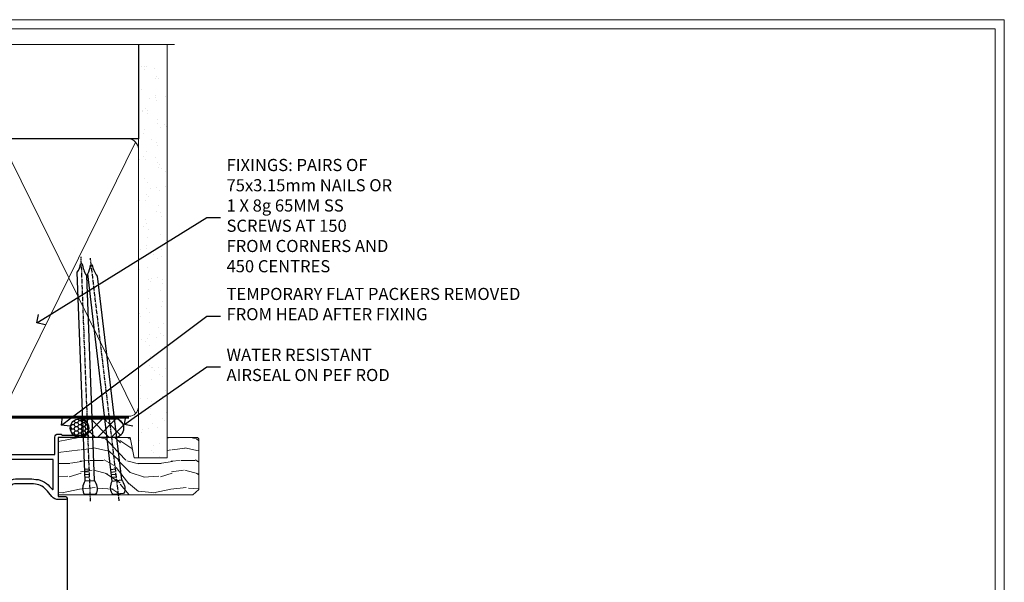
# Model space of a CAD drawing. Extents: x 2886 to 195261, y 28297 to 29865.
# Drawn here: x 12122 to 12447, y 29230 to 29416 of the extents above; entities that cross this region are included whole.
import ezdxf
from ezdxf import colors
from ezdxf.entities.mleader import LeaderData, LeaderLine
from ezdxf.math import Vec2, Vec3

# ---------------------------------------------------------------- set-up
doc = ezdxf.new("R2010")
doc.units = 0
doc.linetypes.add('CENTER', pattern=[2, 1.25, -0.25, 0.25, -0.25])
doc.linetypes.add('Dashed', pattern=[564.444447, 282.222223, -282.222223])
doc.layers.get('Defpoints').update_dxf_attribs({"color": 8})
doc.layers.add('Aluminium Systems Ltd Joinery Detail', color=7, linetype='Continuous')
doc.layers.add('Aluminium Systems Ltd Notes', color=7, linetype='Continuous')
doc.layers.add('HARDWARE', color=8, linetype='Continuous', lineweight=5)
doc.layers.add('Viewport', color=7, linetype='Continuous', plot=False)
doc.styles.get("Standard").update_dxf_attribs({"font": 'arial.ttf'})

# ---------------------------------------------------------------- blocks, each defined once
blk = doc.blocks.new('Page Layout')
at = {"layer": 'Aluminium Systems Ltd Joinery Detail', "color": 8, "lineweight": 5}
blk.add_lwpolyline([(0, 730.13), (0, 0), (553.08, 0), (553.08, 730.13)], close=True, dxfattribs=at)
blk = doc.blocks.new('90mm Framing Head DF')
at = {"layer": 'Aluminium Systems Ltd Joinery Detail'}
h = blk.add_hatch(dxfattribs=at)
h.set_pattern_fill('AR-SAND', color=256, scale=0.15)
h.set_pattern_definition([(37.5, (2.752, -0.2966), (-0.24, 7.3412), [0, -5.7912, 0, -6.477, 0, -6.19125]), (7.5, (2.752, -0.297), (6.74285, 10.7524), [0, -3.1242, 0, -5.2197, 0, -2.00025]), (327.5, (-1.934, -0.2966), (11.86489, 0.02156), [0, -1.905, 0, -6.858, 0, -8.9535]), (317.5, (-1.934, -0.297), (11.45335, 3.34394), [0, -0.9525, 0, -4.4958, 0, -5.1435])])
h.paths.add_polyline_path([(121.71, -4.97), (112.21, -4.97), (112.21, -136.07), (121.71, -136.07)])
at = {"layer": 'Aluminium Systems Ltd Joinery Detail', "lineweight": 5}
for p, q in [((21.89, -121.49, 1), (65.56, -31.9, 1)), ((21.89, -31.9, 1), (65.56, -121.49, 1)), ((67.34, -121.49, 1), (111.29, -32.08, 2)), ((67.38, -32.08, 1), (111.32, -121.49, 2))]:
    blk.add_line(p, q, dxfattribs=at)
at = {"layer": 'Aluminium Systems Ltd Joinery Detail', "linetype": 'Continuous', "lineweight": 5, "ltscale": 0.12}
blk.add_lwpolyline([(124.08, 0.03), (31.17, 0.03), (30.27, -3.41), (29, 4.01), (27.96, 0.03), (-46.43, 0.03)], dxfattribs=at)
at = {"layer": 'Aluminium Systems Ltd Joinery Detail', "linetype": 'Dashed', "elevation": 1}
blk.add_lwpolyline([(112.21, 0.03), (112.21, -30.99), (21, -30.99), (21, 0.03)], dxfattribs=at)
at = {"layer": 'Aluminium Systems Ltd Joinery Detail', "lineweight": 5, "elevation": 2}
blk.add_lwpolyline([(112.21, 0.03), (112.21, -136.07), (121.71, -136.07), (121.71, 0.03)], dxfattribs=at)
at = {"layer": 'Aluminium Systems Ltd Joinery Detail', "linetype": 'Dashed', "lineweight": 5, "ltscale": 0.01, "const_width": 0.25, "elevation": 1.25}
blk.add_lwpolyline([(20.85, -0.17), (20.85, -119.34, 0.414144), (24.04, -122.51), (109.17, -122.51)], format="xyb", dxfattribs=at)
at = {"layer": 'Aluminium Systems Ltd Joinery Detail', "linetype": 'CENTER', "lineweight": 5, "ltscale": 3, "const_width": 0.5, "elevation": 1.5}
blk.add_lwpolyline([(20.47, -5.31), (20.47, -119.34, 0.422885), (24.04, -122.89), (109.17, -122.89)], format="xyb", dxfattribs=at)
at = {"layer": 'Aluminium Systems Ltd Joinery Detail', "lineweight": 5, "elevation": 1}
for points in [[(66.45, -117.23), (66.45, -34.05, 0.414214), (63.42, -31.01), (24.04, -31.01, 0.414214), (21, -34.05), (21, -117.23)], [(112.21, -117.44), (112.21, -34.26, 0.368185), (109.17, -31.01), (69.49, -31.01, 0.368185), (66.45, -34.26), (66.45, -117.44)], [(66.45, -36.16), (66.45, -119.34, -0.414214), (63.42, -122.38), (24.04, -122.38, -0.414214), (21, -119.34), (21, -36.16)], [(112.21, -36.16), (112.21, -119.34, -0.414214), (109.17, -122.38), (69.49, -122.38, -0.414214), (66.45, -119.34), (66.45, -36.16)]]:
    blk.add_lwpolyline(points, format="xyb", dxfattribs=at)
blk = doc.blocks.new('_Open90')
at = {"color": 0, "linetype": 'ByBlock', "lineweight": -2}
for p, q in [((0, 0), (-1, 0)), ((-0.5, 0.5), (0, 0)), ((0, 0), (-0.5, -0.5))]:
    blk.add_line(p, q, dxfattribs=at)
blk = doc.blocks.new('BS055')
blk.add_lwpolyline([(-1.74, 1.5, 0.281117), (-3.87, 0.2), (-5.29, -2.56, -1), (-5.91, -2.24), (-4.52, 0.47, -0.281117), (-1.85, 2.1), (-0.75, 2.1, -0.414272), (-0.45, 1.8), (-0.45, -0.85), (0.4, -0.85), (0.4, -3.05), (-0.45, -3.05), (-0.45, -4.9, -0.414214), (-0.75, -5.2), (-1.15, -5.2, -0.414214), (-1.45, -4.9), (-1.45, 1.3, 0.414214), (-1.65, 1.5)], format="xyb", close=True)
blk.add_lwpolyline([(0.4, -3.05), (1.15, -3.05), (1.15, -4.1, 0.414214), (1.4, -4.35), (1.7, -4.35, 0.414214), (1.95, -4.1), (1.95, 0.2, 0.414214), (1.7, 0.45), (1.4, 0.45, 0.414214), (1.15, 0.2), (1.15, -0.85), (0.4, -0.85)], format="xyb")
blk = doc.blocks.new('10F515-22716')
at = {"flags": 128}
for points in [[(-1.4, -1.4), (-1.4, -5), (-12.1, -5), (-12.1, -1.4), (-10.8, -1.4, 0.57735), (-10.63, -1.1), (-11.2, -0.1, 0.267949), (-11.38, 0), (-13.6, 0, 0.414214), (-13.8, -0.2), (-13.8, -3.4, 0.414214), (-13.6, -3.6), (-13.3, -3.6), (-13.3, -9), (-66.4, -9), (-66.4, -3.6), (-64.3, -3.6, 0.414214), (-64.1, -3.4), (-64.1, -0.2, 0.414214), (-64.3, 0), (-64.6, 0, 0.414214), (-65.1, -0.5), (-65.1, -2.5), (-66.6, -2.5), (-66.6, 9.5), (-65.1, 9.5), (-65.1, 8.7, 1), (-64.3, 8.7), (-64.3, 9.5, 0.182675), (-64.5, 10.03), (-64.5, 11.3, 1), (-65.4, 11.3), (-65.4, 10.5), (-66.9, 10.5), (-66.9, 16), (-65.4, 16), (-65.4, 15.2, 1), (-64.5, 15.2), (-64.5, 16.5, 0.414214), (-65, 17), (-67.7, 17, 0.414214), (-68, 16.7), (-68, -54, 0.414214), (-67, -55), (-58.5, -55, 0.414214), (-58, -54.5), (-58, -36, -0.414214), (-51.2, -29.2), (-43.35, -29.2), (-43.35, -35.45, 1), (-42.25, -35.45), (-42.25, -29.2), (14.9, -29.2), (14.9, -35, 0.414214), (15.9, -36), (16.79, -36, 0.198912), (17.15, -35.85), (17.4, -35.6), (23.6, -35.6), (23.85, -35.85, 0.198912), (24.21, -36), (25.4, -36, 1), (25.4, -34.8), (16, -34.8), (16, -15.4), (18.5, -15.4, 1), (18.5, -14.4), (16.2, -14.4, 0.221695), (13.9, -15.47), (12.89, -16.67, -0.041739), (11.13, -18.45, -0.135557), (9.11, -19.39, -0.041739), (6.61, -19.6), (2, -19.6, -0.414214), (0, -17.6), (0, -0.5, 0.414214), (-0.5, 0), (-2.12, 0, 0.267949), (-2.3, -0.1), (-2.87, -1.1, 0.57735), (-2.7, -1.4)], [(-64.11, -53.01, 1), (-65.09, -53.19), (-64.98, -53.8), (-66.6, -53.8), (-66.6, -41.8), (-64.98, -41.8), (-65.09, -42.41, 1), (-64.11, -42.59), (-63.98, -41.86, 0.466308), (-64.87, -40.8), (-66.4, -40.8), (-66.4, -29), (-64.6, -29, 0.414214), (-64.1, -28.5), (-64.1, -28.1, 0.414214), (-64.6, -27.6), (-66.4, -27.6), (-66.4, -10.6), (-13.3, -10.6, 0.414214), (-11.7, -9), (-11.7, -6.6), (-1.6, -6.6), (-1.6, -17.6, 0.414214), (2, -21.2), (6.61, -21.2, 0.041739), (9.37, -20.97, 0.135557), (12.17, -19.66, 0.040067), (14.05, -17.79, -0.697722), (14.4, -17.91), (14.4, -27.6), (-51, -27.6, 0.414214), (-59.4, -36), (-59.4, -53.8), (-63.97, -53.8)]]:
    blk.add_lwpolyline(points, format="xyb", close=True, dxfattribs=at)
blk = doc.blocks.new('GB004')
blk.add_lwpolyline([(-11, 1, 0.414214), (-10, 0), (-3.9, 0, 0.414214), (-2.9, 1), (-2.9, 2.9, -0.267949), (-1.9, 4.63), (-0.25, 5.58, 0.267949), (0, 6.02), (0, 7.5, 0.414214), (-0.5, 8), (-29.5, 8, 0.414214), (-30, 7.5), (-30, 6.02, 0.267949), (-29.75, 5.58), (-28.1, 4.63, -0.267949), (-27.1, 2.9), (-27.1, 1, 0.414214), (-26.1, 0), (-20, 0, 0.414214), (-19, 1), (-19, 3, -0.414214), (-18, 4), (-12, 4, -0.414214), (-11, 3)], format="xyb", close=True)
blk = doc.blocks.new('10P514-22644')
at = {"flags": 128}
blk.add_lwpolyline([(-7.25, -5.8, 0.57735), (-7.42, -6.1), (-6.85, -7.1, 0.267949), (-6.67, -7.2), (-5.05, -7.2, 0.414214), (-4.55, -6.7), (-4.55, 70.3, 0.414214), (-5.05, 70.8), (-31.75, 70.8, 0.414214), (-32.25, 70.3), (-32.25, 69, 1), (-31.35, 69), (-31.35, 69.8), (-29.85, 69.8), (-29.85, 64.3), (-31.35, 64.3), (-31.35, 65.1, 1), (-32.25, 65.1), (-32.25, 51.3, -0.414214), (-32.75, 50.8), (-45.46, 50.8, 0.267949), (-45.89, 50.55), (-46.9, 48.8, -0.267949), (-47.77, 48.3), (-50.75, 48.3, -0.414214), (-51.75, 49.3), (-51.75, 49.8), (-50.25, 49.8, 1), (-50.25, 50.8), (-64.65, 50.8, 0.414214), (-64.95, 50.5), (-64.95, -6.7, 0.414214), (-64.45, -7.2), (-62.83, -7.2, 0.267949), (-62.65, -7.1), (-62.08, -6.1, 0.57735), (-62.25, -5.8), (-63.55, -5.8), (-63.55, -2.2), (-52.85, -2.2), (-52.85, -5.8), (-54.15, -5.8, 0.57735), (-54.32, -6.1), (-53.75, -7.1, 0.267949), (-53.57, -7.2), (-51.35, -7.2, 0.414214), (-51.15, -7), (-51.15, -3.8, 0.414214), (-51.35, -3.6), (-51.65, -3.6), (-51.65, 1.8), (-17.85, 1.8), (-17.85, -3.6), (-18.15, -3.6, 0.414214), (-18.35, -3.8), (-18.35, -7, 0.414214), (-18.15, -7.2), (-15.93, -7.2, 0.267949), (-15.75, -7.1), (-15.18, -6.1, 0.57735), (-15.35, -5.8), (-16.65, -5.8), (-16.65, -2.2), (-5.95, -2.2), (-5.95, -5.8)], format="xyb", close=True, dxfattribs=at)
blk.add_lwpolyline([(-8.85, 68.5), (-8.85, 69.3), (-23.85, 69.3), (-24.25, 69.7), (-24.65, 69.3), (-28.45, 69.3), (-28.45, 64.3, -0.414214), (-29.95, 62.8), (-30.75, 62.8), (-30.75, 51.3, -0.414214), (-32.75, 49.3), (-40.35, 49.3), (-40.75, 49.7), (-41.15, 49.3), (-44.88, 49.3), (-45.61, 48.05, -0.267949), (-47.77, 46.8), (-50.75, 46.8, -0.414214), (-53.25, 49.3), (-63.35, 49.3), (-63.35, 43.7, -1), (-63.35, 42.9), (-63.35, 33.7, -1), (-63.35, 32.9), (-63.35, 31.3), (-60.65, 31.3, -0.414214), (-60.45, 31.1), (-60.45, 30.19, -0.344151), (-60.83, 29.71), (-63.35, 29.13), (-63.35, 12.3), (-61.15, 12.3, -0.414214), (-60.65, 11.8), (-60.65, 10.5, -1), (-61.45, 10.5), (-61.45, 11.3), (-63.35, 11.3), (-63.35, 5.7, -1), (-63.35, 4.9), (-63.35, -0.7), (-61.45, -0.7), (-61.45, 0.1, -1), (-60.65, 0.1), (-60.65, -0.7), (-53.15, -0.7), (-53.15, 1.8, -0.414214), (-51.65, 3.3), (-17.85, 3.3, -0.414214), (-16.35, 1.8), (-16.35, -0.7), (-8.85, -0.7), (-8.85, 0.1, -1), (-8.05, 0.1), (-8.05, -0.7), (-6.15, -0.7), (-6.15, 4.9, -1), (-6.15, 5.7), (-6.15, 11.3), (-8.05, 11.3), (-8.05, 10.5, -1), (-8.85, 10.5), (-8.85, 11.8, -0.414214), (-8.35, 12.3), (-6.15, 12.3), (-6.15, 29.13), (-8.67, 29.71, -0.344151), (-9.05, 30.19), (-9.05, 31.1, -0.414214), (-8.85, 31.3), (-6.15, 31.3), (-6.15, 32.9, -1), (-6.15, 33.7), (-6.15, 49.9, -1), (-6.15, 50.7), (-6.15, 56.3), (-8.35, 56.3, -0.414214), (-8.85, 56.8), (-8.85, 58.1, -1), (-8.05, 58.1), (-8.05, 57.3), (-6.15, 57.3), (-6.15, 62.9, -1), (-6.15, 63.7), (-6.15, 69.3), (-8.05, 69.3), (-8.05, 68.5, -1)], format="xyb", close=True)
blk = doc.blocks.new('BS020-Comp')
blk.add_lwpolyline([(0.4, -0.85), (-0.35, -0.85), (-0.35, -0.36, 0.221673), (-0.44, -0.17, -0.187564), (-1.14, 1.1), (-1.45, 3.52, 0.936585), (-2.45, 3.45), (-2.45, 1.36, 0.241598), (-0.75, -1.95, 0.241598), (-2.45, -5.26), (-2.45, -7.35, 0.936585), (-1.45, -7.42), (-1.14, -5, -0.187564), (-0.44, -3.73, 0.221673), (-0.35, -3.54), (-0.35, -3.05), (0.4, -3.05)], format="xyb", close=True)
blk.add_lwpolyline([(0.4, -3.05), (1.15, -3.05), (1.15, -4.1, 0.414214), (1.4, -4.35), (1.7, -4.35, 0.414214), (1.95, -4.1), (1.95, 0.2, 0.414214), (1.7, 0.45), (1.4, 0.45, 0.414214), (1.15, 0.2), (1.15, -0.85), (0.4, -0.85)], format="xyb")
blk = doc.blocks.new('10B116-22519')
at = {"flags": 128}
blk.add_lwpolyline([(-13.1, 0.5, 0.414214), (-12.9, 0.7), (-12.9, 1), (-7.9, 1.5), (0.5, 1.5), (0.5, -0.55), (-0.8, -0.55, 0.668179), (-0.94, -0.89), (-0.44, -1.39, 0.198912), (-0.3, -1.45), (0.5, -1.45, 0.414214), (1.4, -0.55), (1.4, 1.6, 0.414214), (0.5, 2.5), (-11.2, 2.5, -0.414214), (-12.7, 4), (-12.7, 8.7), (-11, 8.7, 0.414214), (-10.5, 9.2), (-10.5, 10.5, 1), (-11.4, 10.5), (-11.4, 9.7), (-12.9, 9.7), (-12.9, 15.2), (-11.4, 15.2), (-11.4, 14.4, 1), (-10.5, 14.4), (-10.5, 15.7, 0.414214), (-11, 16.2), (-12.8, 16.2), (-12.8, 19.1), (-11.7, 19.1, 0.414214), (-11.4, 19.4), (-11.4, 20.2, 0.414214), (-11.7, 20.5), (-13.7, 20.5, 0.414214), (-14, 20.2), (-14, 0.7, 0.414214), (-13.8, 0.5)], format="xyb", close=True, dxfattribs=at)
blk = doc.blocks.new('BS024')
at = {"color": 1}
blk.add_lwpolyline([(-0.4, -3.05), (-0.4, -0.85), (0.45, -0.85), (0.45, 3.6), (0.25, 3.6, -0.414214), (-0.05, 3.9), (-0.05, 5.8, -0.414214), (0.25, 6.1), (2.15, 6.1, -0.414214), (2.45, 5.8), (2.45, -5, -0.414214), (2.2, -5.25), (0.7, -5.25, -0.414214), (0.45, -5), (0.45, -3.05)], format="xyb", close=True, dxfattribs=at)
blk.add_lwpolyline([(-0.4, -3.05), (-1.15, -3.05), (-1.15, -4.1, -0.414214), (-1.4, -4.35), (-1.7, -4.35, -0.414214), (-1.95, -4.1), (-1.95, 0.2, -0.414214), (-1.7, 0.45), (-1.4, 0.45, -0.414214), (-1.15, 0.2), (-1.15, -0.85), (-0.4, -0.85)], format="xyb", dxfattribs=at)
blk = doc.blocks.new('F1 HD Open In Head')
h = blk.add_hatch()
h.set_pattern_fill('ANSI37', color=251, scale=12)
h.set_pattern_definition([(45, (11.8, 43.015), (-1.06066, 1.06066), []), (135, (11.8, 43.015), (-1.06066, -1.06066), [])])
edge = h.paths.add_edge_path()
edge.add_line((-138.48, -105.93), (-154.48, -105.93))
edge.add_line((-154.48, -105.93), (-154.48, -102.93))
edge.add_line((-154.48, -102.93), (-155.48, -101.93))
edge.add_arc((-146.48, -61.93), 41, 257.3196, 282.6804)
edge.add_line((-137.48, -101.93), (-138.48, -102.93))
edge.add_line((-138.48, -102.93), (-138.48, -105.93))
for p, q in [((-158.48, -102.93, -1), (-157.48, -101.93, -1)), ((-158.48, -171.64, -1), (-158.48, -102.93, -1)), ((-157.48, -101.93, -1), (-155.48, -101.93, -1)), ((-155.48, -101.93, -1), (-154.48, -102.93, -1)), ((-154.48, -102.93, -1), (-154.48, -171.64, -1)), ((-138.48, -102.93, -1), (-137.48, -101.93, -1)), ((-138.48, -171.64, -1), (-138.48, -102.93, -1)), ((-137.48, -101.93, -1), (-135.48, -101.93, -1)), ((-135.48, -101.93, -1), (-134.48, -102.93, -1)), ((-134.48, -102.93, -1), (-134.48, -171.64, -1))]:
    blk.add_line(p, q)
at = {"color": 4}
for p, q in [((-157.48, -102.93, -1), (-157.48, -171.64, -1)), ((-156.48, -102.93, -1), (-156.48, -171.64, -1)), ((-155.48, -102.93, -1), (-155.48, -171.64, -1)), ((-137.48, -102.93, -1), (-137.48, -171.64, -1)), ((-136.48, -102.93, -1), (-136.48, -171.64, -1)), ((-135.48, -102.93, -1), (-135.48, -171.64, -1))]:
    blk.add_line(p, q, dxfattribs=at)
at = {"color": 251}
for p, q in [((-154.48, -111.93, -1), (-138.48, -105.93, -1)), ((-138.48, -111.93, -1), (-154.48, -105.93, -1))]:
    blk.add_line(p, q, dxfattribs=at)
at = {"elevation": -1}
blk.add_lwpolyline([(-154.48, -105.93), (-138.48, -105.93), (-138.48, -111.93), (-154.48, -111.93)], close=True, dxfattribs=at)
blk.add_arc((-146.48, -61.93, -1), 41, 257.3196, 282.6804)
at = {"layer": 'Aluminium Systems Ltd Joinery Detail'}
for p, q in [((-85.58, -13.03, -1), (-85.58, -171.64, -2)), ((-172.58, -44.63, -1), (-172.58, -171.64, -1.8)), ((-104.58, -113.43, -1), (-104.58, -171.64, -1.11)), ((-164.98, -113.63, -1), (-164.98, -171.64, -1.24))]:
    blk.add_line(p, q, dxfattribs=at)
at = {"layer": 'Aluminium Systems Ltd Joinery Detail', "linetype": 'Continuous', "lineweight": 5, "ltscale": 0.12, "elevation": -2}
blk.add_lwpolyline([(-73.08, -171.64), (-142.2, -171.64), (-143.1, -175.07), (-144.37, -167.65), (-145.41, -171.64), (-219.49, -171.64)], dxfattribs=at)
at = {"color": 1, "transparency": 33554687, "xscale": -1, "rotation": 180}
blk.add_blockref('10F515-22716', (-104.58, -27.93, -1), dxfattribs=at)
at = {"xscale": -1, "rotation": 180}
blk.add_blockref('10P514-22644', (-100.03, -43.13, -1), dxfattribs=at)
at = {"transparency": 33554687, "xscale": -1, "rotation": 180}
blk.add_blockref('10B116-22519', (-150.28, -93.43, -1), dxfattribs=at)
at = {"layer": 'HARDWARE', "transparency": 33554687, "rotation": 180}
blk.add_blockref('BS055', (-169.53, -43.13, -1), dxfattribs=at)
at = {"layer": 'HARDWARE', "transparency": 33554687, "xscale": -1, "rotation": 180}
for name, p in [('GB004', (-132.48, -93.96, -1)), ('BS024', (-161.03, -107.83, -1)), ('BS020-Comp', (-132.03, -112.13, -1))]:
    blk.add_blockref(name, p, dxfattribs=at)
blk = doc.blocks.new('Nail 75 JH')
at = {"linetype": 'CENTER'}
blk.add_line((0, 2.3), (0, -78.26), dxfattribs=at)
for p, q in [((1.5, -4.49), (-1.5, -4.49)), ((1.5, -5.73), (0.13, -5.73)), ((1.5, -6.6), (0.13, -6.6)), ((1.5, -7.47), (0.13, -7.47)), ((1.5, -8.34), (0.13, -8.34))]:
    blk.add_line(p, q)
blk.add_lwpolyline([(-1.5, -4.49, -0.247527), (-2.06, -0.36, -0.331135), (-1.58, 0), (1.58, 0, -0.331135), (2.06, -0.36, -0.247527), (1.5, -4.49), (1.5, -73.21, 0.124564), (0.28, -75.97), (-0.25, -75.97, 0.101255), (-1.5, -72.05)], format="xyb", close=True)
blk = doc.blocks.new('Vertical Profiled Metal DF F1B Liner OO Door head')
at = {"layer": 'Aluminium Systems Ltd Joinery Detail'}
h = blk.add_hatch(dxfattribs=at)
h.set_pattern_fill('HONEY', color=256, scale=0.25)
h.set_pattern_definition([(0, (-220.41284, -579.2454), (1.190625, 0.68740766), [0.79375, -1.5875]), (120, (-220.41284, -579.2454), (-1.190625, 0.6874077), [0.79375, -1.5875]), (60, (-220.41284, -579.2454), (3e-09, 1.3748153), [-1.5875, 0.79375])])
h.paths.add_polyline_path([(34.1, 2.26, 1), (28.1, 2.26, 1)])
h = blk.add_hatch(dxfattribs=at)
h.set_pattern_fill('ANSI37', color=256)
h.set_pattern_definition([(45, (-220.4128, -579.2454), (-2.245064, 2.245064), []), (135, (-220.4128, -579.2454), (-2.245064, -2.245064), [])])
h.paths.add_polyline_path([(42.76, 5.26), (42.43, 5.26), (40.02, 3.92), (40.4, 5.26), (31.26, 5.26, -1), (31.26, -0.74), (42.76, -0.74, 1)])
at = {"layer": 'Aluminium Systems Ltd Joinery Detail', "lineweight": 5}
h = blk.add_hatch(dxfattribs=at)
h.set_pattern_fill('WOOD-3', color=256, scale=97.5, angle=30, style=0, pattern_type=2)
h.set_pattern_definition([(4.7636, (472.3163, -7171.838), (-330.0000284, -29.999746), [3.61248, -357.63537]), (348.6901, (475.9163, -7171.538), (120.0000226, -29.999929), [4.58913, -148.38147]), (315, (480.416, -7172.438), (-3e-14, -30.00001), [3.39411, -39.03228]), (313.1524, (482.8163, -7174.838), (420.00008502, -449.99992613), [6.57951, -651.37185]), (347.0054, (487.3163, -7179.638), (-270.000023, 59.9999273), [4.00251, -396.24741]), (360, (491.216, -7180.538), (30, -30), [7.5, -22.5]), (9.4623, (498.7163, -7180.538), (-150.0000232, -29.9999442), [3.64965, -178.83321]), (5.7106, (472.3163, -7179.938), (-269.9999827, -30.0000394), [3.01497, -298.48131]), (360, (475.316, -7179.638), (30, -30), [4.5, -25.5]), (331.6992, (479.8163, -7179.638), (329.9998536, -180.0002662), [4.42944, -438.51525]), (307.875, (483.7163, -7181.738), (-120.0000559, 149.999973), [6.84105, -335.21157]), (320.7106, (487.9163, -7187.138), (180.0000192, -149.99998896), [4.26381, -422.11632]), (353.6598, (491.2163, -7189.838), (239.9999821, -30.0000474), [5.43324, -266.22831]), (11.8887, (496.6163, -7190.438), (-419.99991903, -90.00031606), [5.82495, -576.66969]), (6.7098, (472.3163, -7189.238), (270.00002993, 29.99981644), [5.13516, -508.3821]), (356.6335, (477.4163, -7188.638), (479.99997966, -30.0003289), [5.10882, -505.77279]), (326.3099, (482.516, -7188.938), (-59.999987, 30.00004), [5.40834, -102.75822]), (312.5104, (487.0163, -7191.938), (299.99972155, -330.0002602), [4.88364, -483.48096]), (345.0686, (490.3163, -7195.538), (330.00001605, -89.9999086), [4.65726, -461.06799]), (360, (494.816, -7196.738), (30, -30), [3.6, -26.4]), (12.9946, (498.4163, -7196.738), (270.000023, 59.9999273), [4.00251, -396.24741]), (360, (481.616, -7166.738), (30, -30), [0, -30]), (136.8476, (485.8163, -7171.238), (449.99992613, -420.00008502), [6.57951, -651.37185]), (153.4349, (481.016, -7196.738), (-29.999975, 30.00004), [2.68329, -64.39875]), (171.8699, (478.6163, -7195.538), (-179.9999933, 29.9999807), [4.24263, -207.88938]), (203.1986, (474.4163, -7194.938), (-149.999992, -60.0000398), [2.28474, -226.18845]), (333.4349, (485.816, -7171.238), (29.999975, -30.00004), [3.35409, -63.72795]), (353.2902, (488.8163, -7172.738), (-270.00002993, 29.99981644), [5.13516, -508.3821]), (10.1247, (493.9163, -7173.338), (509.99996369, 90.00025766), [8.53287, -844.75488]), (10.3048, (472.3163, -7168.538), (180.0000288, 29.9998463), [3.35409, -332.05608]), (344.4759, (475.6163, -7167.938), (-330.00003074, 89.99993333), [5.60445, -554.84178]), (317.1211, (481.0163, -7169.438), (-390.0000238, 359.9999926), [5.7315, -567.41769]), (325.3048, (485.2163, -7173.338), (299.99982777, -210.0002583), [4.74342, -469.59822]), (350.5377, (489.1163, -7176.038), (150.0000232, -29.9999442), [5.47449, -177.0084]), (6.5819, (494.5163, -7176.938), (-510.00004314, -59.99960101), [7.85175, -777.3234]), (8.1301, (472.3163, -7176.038), (-179.9999933, -29.9999807), [4.24263, -207.88938]), (348.6901, (476.5163, -7175.438), (120.0000226, -29.999929), [4.58913, -148.38147]), (317.4896, (481.0163, -7176.338), (-330.0002602, 299.99972155), [4.88364, -483.48096]), (315, (484.616, -7179.638), (-3e-14, -30.00001), [5.51544, -36.91098]), (342.646, (488.5163, -7183.538), (-390.00006057, 119.99983507), [5.02893, -497.86272]), (3.3665, (493.3163, -7185.038), (-479.99997966, -30.0003289), [5.10882, -505.77279]), (17.1027, (498.4163, -7184.738), (300.0000519, 89.9998648), [4.08045, -403.96368]), (8.7462, (472.3163, -7183.538), (209.9999801, 30.0001259), [3.94587, -390.64251]), (345.0686, (476.2163, -7182.938), (330.00001605, -89.9999086), [4.65726, -461.06799]), (327.9946, (480.7163, -7184.138), (-149.9999683, 90.0000332), [5.6604, -277.35906]), (310.1009, (485.5163, -7187.138), (-329.9999418, 390.00005789), [7.45185, -737.7327]), (344.0546, (490.3163, -7192.838), (-120.0000038, 29.9999967), [4.36806, -214.03524]), (6.009, (494.5163, -7194.038), (299.99999253, 29.99997952), [5.7315, -567.41769]), (23.1986, (500.2163, -7193.438), (149.999992, 60.0000398), [2.28474, -226.18845]), (9.4623, (472.3163, -7192.538), (-150.0000232, -29.9999442), [3.64965, -178.83321]), (349.992, (475.9163, -7191.938), (329.99998664, -60.00010416), [5.17881, -512.7015]), (322.5946, (481.0163, -7192.838), (389.99977395, -300.00029858), [6.42027, -635.60775]), (330.9454, (486.1163, -7166.738), (210.0000115, -120.0000008), [3.08868, -305.78022]), (349.2157, (488.8163, -7168.238), (-479.9999851, 90.0000165), [6.41328, -634.91349]), (7.125, (495.1163, -7169.438), (-210.0000114, -29.9999485), [7.25604, -234.6117])])
h.paths.add_polyline_path([(70.28, -18.01), (68.4, -19.78), (24.1, -19.78), (24.1, -0.91), (47.69, -0.91), (49.03, -7.57), (60, -7.57), (60, -0.91), (69.84, -0.91), (70.28, -1.33)])
at = {"layer": 'Aluminium Systems Ltd Joinery Detail'}
for p, q in [((31.26, 5.26, -2), (42.76, 5.26, -2)), ((31.26, -0.74, -2), (42.76, -0.74, -2))]:
    blk.add_line(p, q, dxfattribs=at)
at = {"layer": 'Aluminium Systems Ltd Joinery Detail', "lineweight": 5, "elevation": -1}
blk.add_lwpolyline([(69.94, -0.91), (60, -0.91), (60, -7.57), (49.13, -7.57), (47.79, -0.91), (24.1, -0.91), (24.1, -19.78), (68.5, -19.78), (70.38, -18.01), (70.38, -1.33)], close=True, dxfattribs=at)
at = {"layer": 'Aluminium Systems Ltd Joinery Detail'}
blk.add_circle((31.1, 2.26, -2), 3, dxfattribs=at)
for centre in [(31.26, 2.26, -2), (42.76, 2.26, -2)]:
    blk.add_arc(centre, 3, 270, 90, dxfattribs=at)
for p, rotation in [((34.67, -19.56), 182.1933209426319), ((43.96, -19.47), 186.7683232742153)]:
    blk.add_blockref('Nail 75 JH', p, dxfattribs=dict(at, rotation=rotation))
blk = doc.blocks.new('Liner Head Text F1B')
at = {"layer": 'Aluminium Systems Ltd Notes', "color": 3, "lineweight": 5, "ltscale": 0.12}
ml = blk.add_multileader_mtext('Standard', dxfattribs=at)
ml.set_content('FIXINGS: PAIRS OF 75x3.15mm NAILS OR 1 X 8g 65MM SS SCREWS AT 150 FROM CORNERS AND 450 CENTRES', color=3)
ml.set_leader_properties(color=8)
ml.set_arrow_properties(name='OPEN90')
ml.build(insert=Vec2(0, 0))
ml.multileader.update_dxf_attribs({"text_left_attachment_type": 2, "text_right_attachment_type": 2})
ctx = ml.context
ctx.base_point, ctx.plane_origin = Vec3(14.2, 83.82, -1), Vec3(-210.37, -58.04, -1)
ctx.left_attachment, ctx.right_attachment = 2, 2
notes = []
notes.append((ctx, [(0, (1, 1, 0), (9.73, 83.82, -1), (1, 0), 4.46, [(0, [(-46.32, 49.15, -1)], 0, [])])]))
ctx.mtext.insert, ctx.mtext.width, ctx.mtext.line_spacing_style, ctx.mtext.flow_direction = Vec3(16.2, 103.15, -1), 55.1661, 2, 5
ml = blk.add_multileader_mtext('Standard', dxfattribs=at)
ml.set_content('TEMPORARY FLAT PACKERS REMOVED FROM HEAD AFTER FIXING', color=3)
ml.set_leader_properties(color=8)
ml.set_arrow_properties(name='OPEN90')
ml.build(insert=Vec2(0, 0))
ml.multileader.update_dxf_attribs({"text_left_attachment_type": 2, "text_right_attachment_type": 2})
ctx = ml.context
ctx.base_point, ctx.plane_origin = Vec3(14.2, 51.36, -1), Vec3(-133.29, 168.9, -1)
ctx.left_attachment, ctx.right_attachment = 2, 2
notes.append((ctx, [(0, (1, 1, 0), (9.73, 51.36, -1), (1, 0), 4.46, [(0, [(-38.18, 15.52, -1)], 0, [])])]))
ctx.mtext.insert, ctx.mtext.width, ctx.mtext.defined_height, ctx.mtext.line_spacing_style, ctx.mtext.flow_direction = Vec3(16.2, 60.69, -1), 101.6538, 9.45, 2, 5
ml = blk.add_multileader_mtext('Standard', dxfattribs=at)
ml.set_content('WATER RESISTANT\\PAIRSEAL ON PEF ROD', color=3)
ml.set_leader_properties(color=8)
ml.set_arrow_properties(name='OPEN90')
ml.build(insert=Vec2(0, 0))
ml.multileader.update_dxf_attribs({"text_left_attachment_type": 2, "text_right_attachment_type": 2})
ctx = ml.context
ctx.base_point, ctx.plane_origin = Vec3(14.2, 34.65, -1), Vec3(-144.98, 3.25, -1)
ctx.left_attachment, ctx.right_attachment = 2, 2
notes.append((ctx, [(0, (1, 1, 0), (9.73, 34.65, -1), (1, 0), 4.46, [(0, [(-17.45, 15.69, -1)], 0, [])])]))
ctx.mtext.insert, ctx.mtext.width, ctx.mtext.line_spacing_style, ctx.mtext.flow_direction = Vec3(16.2, 40.65, -1), 79.8654, 2, 5
for ctx, leaders in notes:
    for number, flags, end, landing, length, lines in leaders:
        leader = LeaderData()
        leader.index, (leader.has_last_leader_line, leader.has_dogleg_vector, leader.attachment_direction) = number, flags
        leader.last_leader_point, leader.dogleg_vector, leader.dogleg_length = Vec3(end), Vec3(landing), length
        for number, points, colour, breaks in lines:
            line = LeaderLine()
            line.index, line.vertices, line.color, line.breaks = number, Vec3.list(points), colors.encode_raw_color(colour), breaks
            leader.lines.append(line)
        ctx.leaders.append(leader)
blk = doc.blocks.new('FV1 - DF_Vert Prof Metal')
at = {"layer": 'Defpoints', "color": 4, "lineweight": 5}
blk.add_lwpolyline([(9000, 736.13), (9000, 0), (9559.08, 0), (9559.08, 736.13)], close=True, dxfattribs=at)
at = {"layer": 'Defpoints', "color": 8, "lineweight": 5}
blk.add_lwpolyline([(9003, 733.13), (9003, 3), (9556.08, 3), (9556.08, 733.13)], close=True, dxfattribs=at)
at = {"color": 6}
blk.add_blockref('Vertical Profiled Metal DF F1B Liner OO Door head', (9223.41, 599.39, 3), dxfattribs=at)
at = {"layer": 'Aluminium Systems Ltd Joinery Detail', "linetype": 'Dashed'}
blk.add_blockref('90mm Framing Head DF', (9161.71, 727.89), dxfattribs=at)
at = {"layer": 'Aluminium Systems Ltd Joinery Detail'}
blk.add_blockref('F1 HD Open In Head', (9336.09, 591.61, 3), dxfattribs=at)
at = {"layer": 'Aluminium Systems Ltd Notes', "color": 3, "linetype": 'Dashed'}
blk.add_blockref('Liner Head Text F1B', (9286.76, 587.12, 2), dxfattribs=at)
at = {"layer": 'Viewport'}
blk.add_blockref('Page Layout', (9003, 3), dxfattribs=at)

msp = doc.modelspace()

# ---------------------------------------------------------------- block references
msp.add_blockref('FV1 - DF_Vert Prof Metal', (2887.5, 28679.63))

doc.saveas('drawing.dxf')
